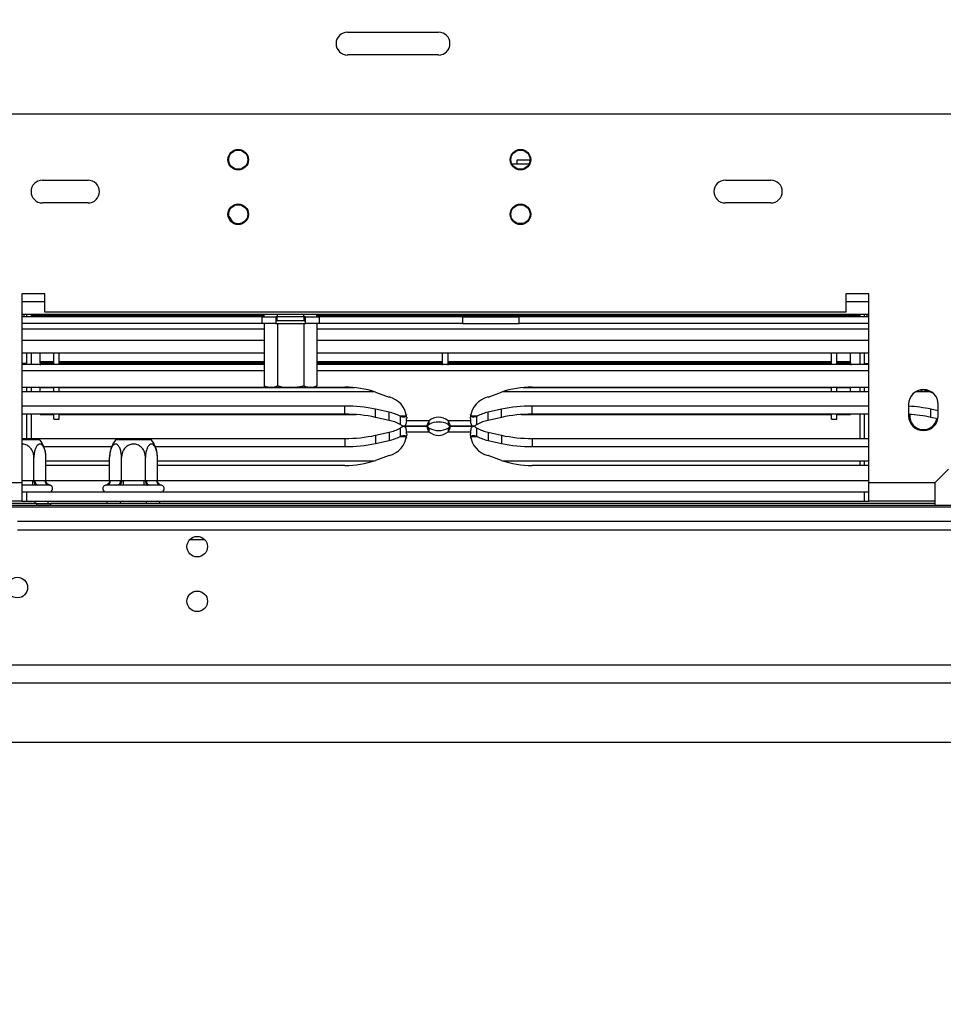
# Model space of a CAD drawing. Units: millimetres. Extents: x 3 to 257, y 2 to 201.
# Drawn here: x 43 to 58, y 24 to 40 of the extents above; entities that cross this region are included whole.
import ezdxf

# ---------------------------------------------------------------- set-up
doc = ezdxf.new("R2010")
doc.units = ezdxf.units.MM
doc.layers.add('FORMAT', color=7, linetype='Continuous')
doc.styles.add('SLDTEXTSTYLE1', font='TXT', dxfattribs={"width": 0.75})
doc.dimstyles.new('SLDDIMSTYLE2', dxfattribs={"dimtxt": 2.645833, "dimasz": 1.3, "dimexe": 0, "dimexo": 0.0625, "dimgap": 0.661458, "dimtad": 1, "dimdec": 0, "dimlfac": 14, "dimrnd": 1e-09, "dimzin": 12, "dimdsep": 46, "dimtxsty": 'SLDTEXTSTYLE1', "dimblk1": 'NONE', "dimsah": 1, "dimcen": 0, "dimadec": 0, "dimazin": 3, "dimtfac": 1, "dimtdec": 0, "dimtmove": 0, "dimatfit": 3, "dimldrblk": 'NONE', "dimfxl": 0, "dimfrac": 2, "dimtolj": 1, "dimtzin": 12, "dimarcsym": 0})

# ---------------------------------------------------------------- blocks, each defined once
blk = doc.blocks.new('_D_12')
at = {"layer": 'FORMAT'}
for p, q in [((84.99, 42.274), (91.826, 51.786)), ((84.99, 42.274), (61.099, 9.028)), ((60.71, 23.855), (61.18, 24.508)), ((61.18, 24.508), (65.19, 21.626)), ((65.19, 21.626), (64.721, 20.972)), ((59.592, 21.364), (61.369, 17.243)), ((56.536, 18.046), (56.066, 17.392)), ((56.066, 17.392), (60.077, 14.51)), ((60.077, 14.51), (60.547, 15.164))]:
    blk.add_line(p, q, dxfattribs=at)
blk.add_solid([(84.99, 42.274), (84.028, 41.364), (84.434, 41.072)], dxfattribs=at)
at = {"layer": 'FORMAT', "attachment_point": 1, "rotation": 54.298, "style": 'SLDTEXTSTYLE1'}
for s, insert, char_height in [('164mm', (60.688, 14.241), 2.6458), ('"', (60.899, 22.374), 2.646), ('16', (60.547, 19.256), 1.8521), ('7', (57.743, 19.586), 1.852), ('6', (57.362, 17.452), 2.646), ('%%c', (58.358, 10.998), 2.6458)]:
    blk.add_mtext(s, dxfattribs=dict(at, insert=insert, char_height=char_height))
blk = doc.blocks.new('_None')

msp = doc.modelspace()

# ---------------------------------------------------------------- linework, layer by layer
at = {"color": 7, "linetype": 'Continuous', "lineweight": 25}
for p, q in [((48.479, 39.673), (49.908, 39.673)), ((49.908, 39.316), (48.479, 39.316)), ((85.122, 38.387), (42.765, 38.387)), ((51.325, 37.601), (51.061, 37.601)), ((51.14, 37.673), (51.343, 37.673)), ((51.14, 37.601), (51.14, 37.673)), ((43.693, 37.351), (44.408, 37.351)), ((54.408, 37.351), (55.122, 37.351)), ((44.408, 36.994), (43.693, 36.994)), ((55.122, 36.994), (54.408, 36.994)), ((51.239, 36.673), (51.148, 36.673)), ((43.729, 35.566), (43.372, 35.566)), ((43.372, 35.566), (43.372, 32.601)), ((43.729, 35.28), (43.729, 35.566)), ((56.658, 35.566), (56.3, 35.566)), ((56.3, 35.566), (56.3, 35.28)), ((56.658, 32.601), (56.658, 35.566)), ((56.658, 35.244), (43.372, 35.244)), ((43.443, 35.244), (43.443, 35.209)), ((43.515, 35.244), (43.515, 35.209)), ((56.3, 35.28), (43.729, 35.28)), ((47.174, 35.209), (47.174, 35.244)), ((47.38, 35.209), (47.38, 35.244)), ((47.792, 35.209), (47.792, 35.244)), ((47.999, 35.209), (47.999, 35.244)), ((56.515, 35.244), (56.515, 35.209)), ((56.586, 35.244), (56.586, 35.209)), ((47.14, 35.209), (43.372, 35.209)), ((47.14, 35.101), (43.372, 35.101)), ((47.14, 35.101), (47.14, 35.209)), ((47.14, 35.209), (47.354, 35.209)), ((47.354, 35.101), (47.14, 35.101)), ((47.174, 35.101), (47.174, 34.123)), ((47.354, 35.209), (47.354, 35.101)), ((47.38, 35.209), (47.354, 35.209)), ((47.372, 35.144), (47.354, 35.13)), ((47.354, 35.101), (47.38, 35.101)), ((47.372, 35.209), (47.372, 35.144)), ((47.8, 35.144), (47.372, 35.144)), ((47.792, 35.209), (47.38, 35.209)), ((47.38, 35.101), (47.38, 34.123)), ((47.38, 35.101), (47.792, 35.101)), ((47.818, 35.209), (47.792, 35.209)), ((47.792, 35.101), (47.792, 34.123)), ((47.792, 35.101), (47.818, 35.101)), ((47.8, 35.144), (47.8, 35.209)), ((47.818, 35.13), (47.8, 35.144)), ((47.818, 35.101), (47.818, 35.209)), ((47.818, 35.209), (48.033, 35.209)), ((48.033, 35.101), (47.818, 35.101)), ((47.999, 35.101), (47.999, 34.123)), ((48.033, 35.209), (48.033, 35.101)), ((50.283, 35.209), (48.033, 35.209)), ((50.283, 35.101), (48.033, 35.101)), ((50.283, 35.209), (50.283, 35.101)), ((50.283, 35.209), (51.175, 35.209)), ((50.283, 35.101), (51.175, 35.101)), ((51.175, 35.101), (51.175, 35.209)), ((56.658, 35.209), (51.175, 35.209)), ((56.658, 35.101), (51.175, 35.101)), ((47.174, 34.637), (43.372, 34.637)), ((43.443, 34.637), (43.443, 34.459)), ((43.515, 34.637), (43.515, 34.459)), ((43.658, 34.508), (43.658, 34.637)), ((43.872, 34.459), (43.872, 34.637)), ((43.958, 34.459), (43.958, 34.637)), ((56.658, 34.637), (47.999, 34.637)), ((49.972, 34.45), (49.972, 34.637)), ((50.058, 34.45), (50.058, 34.637)), ((56.072, 34.459), (56.072, 34.637)), ((56.158, 34.459), (56.158, 34.637)), ((56.372, 34.508), (56.372, 34.637)), ((56.515, 34.637), (56.515, 34.459)), ((56.586, 34.637), (56.586, 34.459)), ((43.443, 34.473), (43.372, 34.473)), ((47.174, 34.459), (43.372, 34.459)), ((43.658, 34.487), (43.658, 34.508)), ((43.658, 34.508), (43.872, 34.508)), ((43.658, 34.487), (43.872, 34.487)), ((43.658, 34.484), (43.658, 34.487)), ((43.658, 34.484), (43.872, 34.484)), ((43.658, 34.484), (43.658, 34.45)), ((43.958, 34.508), (47.174, 34.508)), ((43.958, 34.487), (47.174, 34.487)), ((43.958, 34.484), (47.174, 34.484)), ((47.999, 34.508), (49.972, 34.508)), ((47.999, 34.487), (49.972, 34.487)), ((47.999, 34.484), (49.972, 34.484)), ((56.658, 34.459), (47.999, 34.459)), ((50.058, 34.508), (56.072, 34.508)), ((50.058, 34.487), (56.072, 34.487)), ((50.058, 34.484), (56.072, 34.484)), ((56.158, 34.508), (56.372, 34.508)), ((56.158, 34.487), (56.372, 34.487)), ((56.158, 34.484), (56.372, 34.484)), ((56.372, 34.487), (56.372, 34.508)), ((56.372, 34.484), (56.372, 34.487)), ((56.372, 34.484), (56.372, 34.45)), ((56.586, 34.473), (56.658, 34.473)), ((47.174, 34.358), (43.372, 34.358)), ((56.658, 34.358), (47.999, 34.358)), ((43.372, 34.104), (47.208, 34.104)), ((48.903, 34.03), (43.372, 34.03)), ((43.443, 34.104), (43.443, 34.03)), ((43.515, 34.104), (43.515, 34.03)), ((43.658, 34.097), (43.658, 34.104)), ((43.658, 34.097), (43.872, 34.097)), ((43.658, 34.03), (43.658, 34.097)), ((43.872, 34.03), (43.872, 34.097)), ((43.958, 34.097), (48.587, 34.097)), ((43.958, 34.03), (43.958, 34.097)), ((47.229, 34.101), (47.277, 34.101)), ((47.3, 34.101), (47.602, 34.101)), ((47.582, 34.101), (47.882, 34.101)), ((47.895, 34.101), (47.943, 34.101)), ((47.964, 34.104), (48.44, 34.104)), ((48.92, 34.024), (49.131, 33.949)), ((50.684, 33.949), (50.896, 34.024)), ((56.658, 34.03), (50.913, 34.03)), ((51.228, 34.097), (56.072, 34.097)), ((51.375, 34.104), (56.658, 34.104)), ((56.072, 34.03), (56.072, 34.097)), ((56.158, 34.097), (56.372, 34.097)), ((56.158, 34.03), (56.158, 34.097)), ((56.372, 34.097), (56.372, 34.104)), ((56.372, 34.03), (56.372, 34.097)), ((56.515, 34.104), (56.515, 34.03)), ((56.586, 34.104), (56.586, 34.03)), ((57.617, 34.03), (57.391, 34.03)), ((57.51, 34.061), (57.456, 34.03)), ((57.573, 34.03), (57.526, 34.057)), ((57.634, 34.024), (57.66, 34.015)), ((57.283, 33.834), (57.283, 33.655)), ((57.747, 33.655), (57.747, 33.834)), ((48.44, 33.808), (43.372, 33.808)), ((48.44, 33.68), (43.372, 33.68)), ((43.443, 33.68), (43.443, 33.299)), ((43.515, 33.68), (43.515, 33.299)), ((43.658, 33.674), (43.658, 33.68)), ((43.872, 33.601), (43.872, 33.681)), ((43.958, 33.601), (43.958, 33.681)), ((48.44, 33.68), (48.44, 33.808)), ((49.131, 33.711), (48.92, 33.758)), ((48.92, 33.63), (48.92, 33.758)), ((49.131, 33.583), (49.131, 33.711)), ((50.896, 33.758), (50.684, 33.711)), ((50.684, 33.583), (50.684, 33.711)), ((50.896, 33.63), (50.896, 33.758)), ((56.658, 33.808), (51.375, 33.808)), ((51.375, 33.68), (51.375, 33.808)), ((56.658, 33.68), (51.375, 33.68)), ((56.072, 33.601), (56.072, 33.681)), ((56.158, 33.601), (56.158, 33.681)), ((56.372, 33.674), (56.372, 33.68)), ((56.515, 33.68), (56.515, 33.299)), ((56.586, 33.68), (56.586, 33.299)), ((57.747, 33.732), (57.634, 33.758)), ((57.634, 33.63), (57.634, 33.758)), ((43.658, 33.674), (43.872, 33.674)), ((43.872, 33.601), (43.958, 33.601)), ((43.958, 33.674), (48.613, 33.674)), ((49.131, 33.583), (48.92, 33.63)), ((49.304, 33.647), (49.304, 33.519)), ((49.405, 33.644), (49.405, 33.675)), ((49.405, 33.574), (49.405, 33.598)), ((49.759, 33.574), (49.405, 33.574)), ((49.408, 33.632), (49.408, 33.61)), ((49.759, 33.519), (49.759, 33.574)), ((50.41, 33.574), (50.057, 33.574)), ((50.057, 33.574), (50.057, 33.519)), ((50.408, 33.61), (50.408, 33.632)), ((50.41, 33.675), (50.41, 33.641)), ((50.41, 33.598), (50.41, 33.574)), ((50.511, 33.519), (50.511, 33.647)), ((50.896, 33.63), (50.684, 33.583)), ((51.203, 33.674), (56.072, 33.674)), ((56.072, 33.601), (56.158, 33.601)), ((56.158, 33.674), (56.372, 33.674)), ((57.742, 33.606), (57.634, 33.63)), ((48.92, 33.349), (49.131, 33.397)), ((49.131, 33.397), (49.131, 33.269)), ((49.304, 33.46), (49.304, 33.332)), ((49.73, 33.49), (49.359, 33.49)), ((49.359, 33.49), (49.73, 33.49)), ((49.405, 33.405), (49.759, 33.405)), ((49.405, 33.381), (49.405, 33.405)), ((49.729, 33.49), (49.729, 33.503)), ((49.729, 33.476), (49.729, 33.489)), ((49.759, 33.405), (49.759, 33.46)), ((50.057, 33.46), (50.057, 33.405)), ((50.057, 33.405), (50.41, 33.405)), ((50.456, 33.49), (50.085, 33.49)), ((50.085, 33.49), (50.456, 33.49)), ((50.086, 33.503), (50.086, 33.49)), ((50.086, 33.489), (50.086, 33.476)), ((50.41, 33.405), (50.41, 33.381)), ((50.511, 33.332), (50.511, 33.46)), ((50.684, 33.397), (50.684, 33.269)), ((50.684, 33.397), (50.896, 33.349)), ((43.372, 33.299), (48.44, 33.299)), ((43.372, 33.28), (43.653, 33.28)), ((44.84, 33.28), (45.403, 33.28)), ((48.44, 33.299), (48.44, 33.171)), ((48.92, 33.349), (48.92, 33.222)), ((48.92, 33.222), (49.131, 33.269)), ((49.405, 33.304), (49.405, 33.335)), ((49.408, 33.369), (49.408, 33.347)), ((50.408, 33.347), (50.408, 33.369)), ((50.41, 33.335), (50.41, 33.304)), ((50.684, 33.269), (50.896, 33.222)), ((50.896, 33.349), (50.896, 33.222)), ((51.375, 33.299), (51.375, 33.171)), ((51.375, 33.299), (56.658, 33.299)), ((43.715, 33.171), (44.779, 33.171)), ((45.465, 33.171), (48.44, 33.171)), ((51.375, 33.171), (56.658, 33.171)), ((43.56, 32.637), (43.56, 33.001)), ((43.747, 32.637), (43.747, 33.001)), ((43.747, 32.949), (44.747, 32.949)), ((44.747, 32.637), (44.747, 33.001)), ((44.934, 32.637), (44.934, 33.001)), ((45.31, 32.637), (45.31, 33.001)), ((45.497, 32.637), (45.497, 33.001)), ((45.497, 32.949), (48.903, 32.949)), ((49.131, 33.03), (48.92, 32.955)), ((50.896, 32.955), (50.684, 33.03)), ((50.913, 32.949), (56.658, 32.949)), ((56.515, 32.949), (56.515, 32.875)), ((56.586, 32.949), (56.586, 32.875)), ((44.747, 32.875), (43.747, 32.875)), ((48.44, 32.875), (45.497, 32.875)), ((56.658, 32.875), (51.375, 32.875)), ((57.908, 32.816), (57.693, 32.601)), ((43.372, 32.601), (43.372, 32.316)), ((43.535, 32.637), (43.535, 32.566)), ((43.535, 32.637), (43.56, 32.637)), ((43.56, 32.637), (43.572, 32.637)), ((43.572, 32.637), (43.735, 32.637)), ((43.735, 32.637), (43.747, 32.637)), ((43.747, 32.637), (44.747, 32.637)), ((44.747, 32.637), (44.759, 32.637)), ((44.759, 32.637), (44.922, 32.637)), ((44.922, 32.637), (44.934, 32.637)), ((44.934, 32.637), (44.959, 32.637)), ((44.959, 32.637), (45.285, 32.637)), ((44.959, 32.637), (44.959, 32.566)), ((45.285, 32.637), (45.285, 32.566)), ((45.285, 32.637), (45.31, 32.637)), ((45.31, 32.637), (45.322, 32.637)), ((45.322, 32.637), (45.485, 32.637)), ((45.485, 32.637), (45.497, 32.637)), ((45.497, 32.637), (56.658, 32.637)), ((56.658, 32.316), (56.658, 32.601)), ((57.693, 32.601), (57.693, 32.245)), ((43.535, 32.566), (43.372, 32.566)), ((43.372, 32.459), (43.443, 32.459)), ((43.443, 32.459), (56.586, 32.459)), ((43.443, 32.459), (43.443, 32.316)), ((43.797, 32.566), (43.634, 32.566)), ((44.86, 32.566), (44.697, 32.566)), ((45.285, 32.566), (44.959, 32.566)), ((45.547, 32.566), (45.384, 32.566)), ((56.586, 32.459), (56.586, 32.316)), ((56.586, 32.459), (56.658, 32.459)), ((43.372, 32.316), (43.177, 32.316)), ((43.372, 32.316), (43.443, 32.316)), ((43.443, 32.316), (56.586, 32.316)), ((43.578, 32.28), (43.578, 32.316)), ((43.784, 32.28), (43.784, 32.316)), ((44.709, 32.28), (44.709, 32.316)), ((44.916, 32.28), (44.916, 32.316)), ((45.328, 32.28), (45.328, 32.316)), ((45.534, 32.28), (45.534, 32.316)), ((56.586, 32.316), (56.658, 32.316)), ((57.693, 32.316), (56.658, 32.316)), ((93.765, 32.245), (43.086, 32.245)), ((43.086, 32.228), (93.765, 32.228)), ((43.578, 32.28), (43.177, 32.28)), ((43.604, 32.28), (43.578, 32.28)), ((43.604, 32.245), (43.604, 32.28)), ((43.604, 32.28), (43.818, 32.28)), ((57.693, 32.28), (43.818, 32.28)), ((43.3, 32.001), (93.55, 32.001)), ((43.3, 31.867), (93.55, 31.867)), ((46.242, 31.709), (46.002, 31.709)), ((97.193, 29.744), (42.229, 29.744)), ((97.193, 29.459), (42.229, 29.459)), ((92.55, 28.53), (35.408, 28.53))]:
    msp.add_line(p, q, dxfattribs=at)
at = {"color": 8, "linetype": 'Continuous', "lineweight": 25}
for p, q in [((43.729, 35.444), (43.372, 35.444)), ((56.658, 35.444), (56.3, 35.444)), ((43.402, 35.244), (43.402, 35.209)), ((56.627, 35.244), (56.627, 35.209)), ((47.174, 35.222), (43.515, 35.222)), ((56.515, 35.222), (47.999, 35.222)), ((47.174, 35.012), (43.372, 35.012)), ((56.658, 35.012), (47.999, 35.012)), ((47.174, 34.834), (43.372, 34.834)), ((56.658, 34.834), (47.999, 34.834)), ((49.391, 33.647), (49.304, 33.647)), ((50.511, 33.647), (50.422, 33.647)), ((49.304, 33.332), (49.393, 33.332)), ((50.424, 33.332), (50.511, 33.332)), ((43.372, 32.601), (43.151, 32.601)), ((43.372, 32.637), (43.535, 32.637)), ((57.693, 32.601), (56.658, 32.601)), ((43.818, 32.28), (43.818, 32.245))]:
    msp.add_line(p, q, dxfattribs=at)
at = {"color": 7, "linetype": 'Continuous', "lineweight": 25, "flags": 128}
for points in [[(46.681, 36.691), (46.631, 36.773), (46.617, 36.789)], [(47.992, 34.118), (47.993, 34.118), (47.999, 34.123)]]:
    msp.add_lwpolyline(points, dxfattribs=at)
at = {"color": 7, "linetype": 'Continuous', "lineweight": 25}
for centre, radius in [((46.765, 37.673), 0.161), ((46.765, 37.673), 0.15), ((51.193, 37.673), 0.161), ((51.193, 37.673), 0.15), ((46.765, 36.816), 0.161), ((46.765, 36.816), 0.15), ((51.193, 36.816), 0.161), ((51.193, 36.816), 0.15), ((46.122, 31.601), 0.161), ((43.3, 30.959), 0.161), ((46.122, 30.744), 0.161)]:
    msp.add_circle(centre, radius, dxfattribs=at)
for centre, radius, start, end in [((48.479, 39.494), 0.179, 90, 270), ((49.908, 39.494), 0.179, 270, 90), ((43.693, 37.173), 0.179, 90, 270), ((44.408, 37.173), 0.179, 270, 90), ((54.408, 37.173), 0.179, 90, 270), ((55.122, 37.173), 0.179, 270, 90), ((47.23, 34.187), 0.0857, 228.5802, 269.025), ((47.942, 34.187), 0.0857, 270.975, 285.7124), ((48.445, 32.665), 1.44, 70.7727, 90.2013), ((51.37, 32.665), 1.44, 89.7987, 109.2273), ((57.515, 33.834), 0.232, 0, 180), ((57.183, 32.751), 1.351, 70.5108, 76.6311), ((49.043, 33.594), 0.366, 5.9709, 76.1173), ((50.772, 33.594), 0.366, 103.8827, 174.0291), ((48.449, 31.577), 2.231, 77.8109, 90.2101), ((48.449, 31.449), 2.231, 77.8109, 90.2101), ((49.008, 33.106), 0.617, 61.3146, 78.4518), ((50.808, 33.106), 0.617, 101.5482, 118.6854), ((51.367, 31.577), 2.231, 89.7899, 102.1891), ((51.367, 31.449), 2.231, 89.7899, 102.1891), ((57.174, 31.648), 2.159, 77.6925, 87.1067), ((49.008, 32.978), 0.617, 61.3146, 78.4518), ((49.154, 33.61), 0.253, 351.7349, 359.9916), ((49.908, 33.412), 0.22, 47.2961, 132.7039), ((49.908, 33.239), 0.318, 62.0328, 117.9672), ((50.661, 33.61), 0.253, 180.0084, 188.2651), ((50.808, 32.978), 0.617, 101.5482, 118.6854), ((57.174, 31.52), 2.159, 77.6925, 87.1067), ((57.515, 33.655), 0.232, 180, 0), ((57.515, 33.651), 0.214, 173.6054, 270), ((57.515, 33.651), 0.214, 270, 348.6634), ((49.008, 34.001), 0.617, 281.5482, 298.6854), ((49.154, 33.369), 0.253, 0.0084, 8.2651), ((49.908, 33.741), 0.318, 242.0328, 297.9672), ((49.908, 33.567), 0.22, 227.2961, 312.7039), ((50.661, 33.369), 0.253, 171.7349, 179.9916), ((50.808, 34.001), 0.617, 241.3146, 258.4518), ((43.287, 33.001), 0.46, 4.8483, 37.2258), ((45.207, 33.001), 0.46, 142.7742, 175.0951), ((45.037, 33.001), 0.46, 4.8483, 37.2258), ((48.449, 35.53), 2.231, 269.7899, 282.1891), ((48.449, 35.402), 2.231, 269.7899, 282.1891), ((49.043, 33.386), 0.366, 283.8827, 354.0291), ((49.008, 33.873), 0.617, 281.5482, 298.6854), ((50.772, 33.386), 0.366, 185.9709, 256.1173), ((50.808, 33.873), 0.617, 241.3146, 258.4518), ((51.367, 35.53), 2.231, 257.8109, 270.2101), ((51.367, 35.402), 2.231, 257.8109, 270.2101), ((43.287, 33.001), 0.46, 3.1108, 4.8483), ((45.207, 33.001), 0.46, 175.0951, 176.072), ((45.037, 33.001), 0.46, 3.1108, 4.8483), ((48.445, 34.314), 1.44, 269.7987, 289.2273), ((51.37, 34.314), 1.44, 250.7727, 270.2013), ((43.639, 32.633), 0.0672, 176.1887, 265.5981), ((43.802, 32.633), 0.0672, 176.1887, 265.5981), ((44.692, 32.633), 0.0672, 274.4019, 3.8113), ((44.855, 32.633), 0.0672, 274.4019, 3.8113), ((45.389, 32.633), 0.0672, 176.1887, 265.5981), ((45.552, 32.633), 0.0672, 176.1887, 265.5981), ((43.8, 32.512), 0.0536, 270, 76.4836), ((44.693, 32.512), 0.0536, 103.511, 270), ((45.55, 32.512), 0.0536, 270, 76.4836)]:
    msp.add_arc(centre, radius, start, end, dxfattribs=at)
for points, knots in [([(47.277, 34.101), (47.263, 34.101), (47.229, 34.099), (47.195, 34.114), (47.174, 34.123)], [0, 0, 0, 0, 0.387152, 1, 1, 1, 1]), ([(47.38, 34.123), (47.369, 34.117), (47.336, 34.097), (47.3, 34.1), (47.277, 34.101)], [0, 0, 0, 0, 0.326681, 1, 1, 1, 1]), ([(47.586, 34.101), (47.528, 34.099), (47.457, 34.096), (47.392, 34.119), (47.38, 34.123)], [0, 0, 0, 0, 0.8245, 1, 1, 1, 1]), ([(47.792, 34.123), (47.771, 34.117), (47.705, 34.097), (47.634, 34.1), (47.586, 34.101)], [0, 0, 0, 0, 0.313437, 1, 1, 1, 1]), ([(47.895, 34.101), (47.882, 34.101), (47.847, 34.099), (47.813, 34.114), (47.792, 34.123)], [0, 0, 0, 0, 0.387152, 1, 1, 1, 1]), ([(47.999, 34.123), (47.988, 34.117), (47.954, 34.097), (47.919, 34.1), (47.895, 34.101)], [0, 0, 0, 0, 0.326681, 1, 1, 1, 1]), ([(49.405, 33.675), (49.4, 33.663), (49.392, 33.643), (49.373, 33.632), (49.344, 33.632), (49.318, 33.642), (49.304, 33.647)], [0, 0, 0, 0, 0.26949, 0.466455, 0.711637, 1, 1, 1, 1]), ([(49.405, 33.574), (49.4, 33.551), (49.392, 33.512), (49.374, 33.489), (49.345, 33.488), (49.318, 33.509), (49.304, 33.519)], [0, 0, 0, 0, 0.292607, 0.499978, 0.739491, 1, 1, 1, 1]), ([(49.729, 33.503), (49.731, 33.512), (49.736, 33.53), (49.751, 33.56), (49.759, 33.574)], [0, 0, 0, 0, 0.533444, 1, 1, 1, 1]), ([(50.057, 33.574), (50.065, 33.558), (50.08, 33.528), (50.084, 33.511), (50.086, 33.503)], [0, 0, 0, 0, 0.533113, 1, 1, 1, 1]), ([(50.511, 33.647), (50.497, 33.641), (50.471, 33.632), (50.44, 33.632), (50.421, 33.643), (50.414, 33.664), (50.41, 33.675)], [0, 0, 0, 0, 0.31536, 0.532973, 0.750134, 1, 1, 1, 1]), ([(50.511, 33.519), (50.496, 33.508), (50.47, 33.487), (50.439, 33.49), (50.421, 33.513), (50.414, 33.552), (50.41, 33.574)], [0, 0, 0, 0, 0.28897, 0.499438, 0.726843, 1, 1, 1, 1]), ([(49.304, 33.46), (49.319, 33.472), (49.345, 33.492), (49.376, 33.489), (49.395, 33.466), (49.401, 33.427), (49.405, 33.405)], [0, 0, 0, 0, 0.28897, 0.499438, 0.726843, 1, 1, 1, 1]), ([(49.759, 33.519), (49.75, 33.51), (49.735, 33.492), (49.731, 33.49), (49.729, 33.49)], [0, 0, 0, 0, 0.533113, 1, 1, 1, 1]), ([(49.729, 33.489), (49.731, 33.488), (49.736, 33.486), (49.751, 33.468), (49.759, 33.46)], [0, 0, 0, 0, 0.533444, 1, 1, 1, 1]), ([(49.759, 33.405), (49.75, 33.421), (49.735, 33.451), (49.731, 33.468), (49.729, 33.476)], [0, 0, 0, 0, 0.533113, 1, 1, 1, 1]), ([(50.086, 33.49), (50.084, 33.491), (50.08, 33.493), (50.064, 33.511), (50.057, 33.519)], [0, 0, 0, 0, 0.533444, 1, 1, 1, 1]), ([(50.057, 33.46), (50.065, 33.469), (50.08, 33.487), (50.084, 33.489), (50.086, 33.489)], [0, 0, 0, 0, 0.533113, 1, 1, 1, 1]), ([(50.086, 33.476), (50.084, 33.467), (50.08, 33.45), (50.064, 33.419), (50.057, 33.405)], [0, 0, 0, 0, 0.533444, 1, 1, 1, 1]), ([(50.41, 33.405), (50.415, 33.428), (50.423, 33.467), (50.441, 33.491), (50.47, 33.491), (50.497, 33.471), (50.511, 33.46)], [0, 0, 0, 0, 0.292607, 0.499978, 0.739491, 1, 1, 1, 1]), ([(49.304, 33.332), (49.319, 33.338), (49.344, 33.348), (49.375, 33.347), (49.394, 33.336), (49.401, 33.315), (49.405, 33.304)], [0, 0, 0, 0, 0.31536, 0.532973, 0.750134, 1, 1, 1, 1]), ([(50.41, 33.304), (50.415, 33.316), (50.423, 33.336), (50.442, 33.347), (50.471, 33.347), (50.497, 33.337), (50.511, 33.332)], [0, 0, 0, 0, 0.26949, 0.466455, 0.711637, 1, 1, 1, 1]), ([(43.56, 33.001), (43.558, 33.023), (43.554, 33.07), (43.521, 33.136), (43.468, 33.186), (43.414, 33.208), (43.382, 33.21), (43.372, 33.211)], [0, 0, 0, 0, 0.206818, 0.45496, 0.691599, 0.904939, 1, 1, 1, 1]), ([(43.747, 33.001), (43.746, 33.026), (43.744, 33.074), (43.726, 33.139), (43.7, 33.188), (43.669, 33.212), (43.638, 33.211), (43.61, 33.191), (43.587, 33.153), (43.569, 33.099), (43.56, 33.045), (43.56, 33.012), (43.56, 33.001)], [0, 0, 0, 0, 0.115719, 0.231594, 0.349263, 0.455471, 0.550002, 0.639991, 0.733866, 0.836939, 0.950516, 1, 1, 1, 1]), ([(44.934, 33.001), (44.933, 33.026), (44.931, 33.074), (44.913, 33.139), (44.887, 33.188), (44.856, 33.212), (44.825, 33.211), (44.798, 33.191), (44.774, 33.153), (44.756, 33.099), (44.747, 33.045), (44.747, 33.012), (44.747, 33.001)], [0, 0, 0, 0, 0.115719, 0.231594, 0.349263, 0.455471, 0.550002, 0.639991, 0.733866, 0.836939, 0.950516, 1, 1, 1, 1]), ([(45.31, 33.001), (45.308, 33.023), (45.304, 33.07), (45.271, 33.136), (45.218, 33.187), (45.164, 33.208), (45.112, 33.212), (45.063, 33.204), (45.01, 33.173), (44.968, 33.127), (44.94, 33.067), (44.936, 33.023), (44.934, 33.001)], [0, 0, 0, 0, 0.103374, 0.227402, 0.345681, 0.452315, 0.499829, 0.594514, 0.689001, 0.787163, 0.89589, 1, 1, 1, 1]), ([(45.497, 33.001), (45.496, 33.026), (45.494, 33.074), (45.476, 33.139), (45.45, 33.188), (45.419, 33.212), (45.388, 33.211), (45.36, 33.191), (45.337, 33.153), (45.319, 33.099), (45.31, 33.045), (45.31, 33.012), (45.31, 33.001)], [0, 0, 0, 0, 0.115719, 0.231594, 0.349263, 0.455471, 0.550002, 0.639991, 0.733866, 0.836939, 0.950516, 1, 1, 1, 1]), ([(43.56, 32.637), (43.56, 32.629), (43.561, 32.615), (43.567, 32.595), (43.575, 32.578), (43.585, 32.569), (43.591, 32.565), (43.592, 32.564), (43.592, 32.564)], [0, 0, 0, 0, 0.2095327, 0.4184926, 0.6424952, 0.9034901, 0.9958384, 1, 1, 1, 1]), ([(43.813, 32.564), (43.813, 32.564), (43.81, 32.565), (43.798, 32.569), (43.779, 32.578), (43.761, 32.595), (43.749, 32.615), (43.748, 32.629), (43.747, 32.637)], [0, 0, 0, 0, 0.004162, 0.09651, 0.357505, 0.581507, 0.790467, 1, 1, 1, 1]), ([(44.747, 32.637), (44.746, 32.629), (44.744, 32.615), (44.733, 32.595), (44.715, 32.578), (44.696, 32.569), (44.684, 32.565), (44.681, 32.564), (44.681, 32.564)], [0, 0, 0, 0, 0.209533, 0.418493, 0.642495, 0.90349, 0.995838, 1, 1, 1, 1]), ([(44.934, 32.637), (44.934, 32.629), (44.933, 32.615), (44.927, 32.595), (44.918, 32.578), (44.909, 32.569), (44.903, 32.565), (44.901, 32.564), (44.901, 32.564)], [0, 0, 0, 0, 0.209533, 0.418493, 0.642495, 0.90349, 0.995838, 1, 1, 1, 1]), ([(45.31, 32.637), (45.31, 32.629), (45.311, 32.615), (45.317, 32.595), (45.325, 32.578), (45.335, 32.569), (45.341, 32.565), (45.342, 32.564), (45.342, 32.564)], [0, 0, 0, 0, 0.2095327, 0.4184926, 0.6424952, 0.9034901, 0.9958384, 1, 1, 1, 1]), ([(45.563, 32.564), (45.563, 32.564), (45.56, 32.565), (45.548, 32.569), (45.529, 32.578), (45.511, 32.595), (45.499, 32.615), (45.498, 32.629), (45.497, 32.637)], [0, 0, 0, 0, 0.004162, 0.09651, 0.357505, 0.581507, 0.790467, 1, 1, 1, 1]), ([(43.592, 32.564), (43.583, 32.565), (43.564, 32.566), (43.544, 32.566), (43.535, 32.566)], [0, 0, 0, 0, 0.499553, 1, 1, 1, 1]), ([(43.634, 32.566), (43.627, 32.566), (43.614, 32.566), (43.599, 32.565), (43.592, 32.564)], [0, 0, 0, 0, 0.499606, 1, 1, 1, 1]), ([(43.813, 32.564), (43.81, 32.565), (43.805, 32.566), (43.8, 32.566), (43.797, 32.566)], [0, 0, 0, 0, 0.499553, 1, 1, 1, 1]), ([(44.697, 32.566), (44.694, 32.566), (44.688, 32.566), (44.683, 32.565), (44.681, 32.564)], [0, 0, 0, 0, 0.499606, 1, 1, 1, 1]), ([(44.901, 32.564), (44.894, 32.565), (44.88, 32.566), (44.867, 32.566), (44.86, 32.566)], [0, 0, 0, 0, 0.4995534, 1, 1, 1, 1]), ([(44.959, 32.566), (44.949, 32.566), (44.93, 32.566), (44.911, 32.565), (44.901, 32.564)], [0, 0, 0, 0, 0.499606, 1, 1, 1, 1]), ([(45.342, 32.564), (45.333, 32.565), (45.314, 32.566), (45.294, 32.566), (45.285, 32.566)], [0, 0, 0, 0, 0.499553, 1, 1, 1, 1]), ([(45.384, 32.566), (45.377, 32.566), (45.364, 32.566), (45.349, 32.565), (45.342, 32.564)], [0, 0, 0, 0, 0.499606, 1, 1, 1, 1]), ([(45.563, 32.564), (45.56, 32.565), (45.555, 32.566), (45.55, 32.566), (45.547, 32.566)], [0, 0, 0, 0, 0.499553, 1, 1, 1, 1])]:
    msp.add_open_spline(points, degree=3, knots=knots, dxfattribs=at)

# ---------------------------------------------------------------- dimensions: what is measured, and where the dimension line sits
at = {"layer": 'FORMAT'}
dim = msp.add_diameter_dim_2p(p1=(91.826, 51.786), p2=(84.99, 42.274), dimstyle='SLDDIMSTYLE2', dxfattribs=at)
dim.commit()
dim.dimension.update_dxf_attribs({"geometry": '_D_12', "text_midpoint": (65.736, 15.482), "dimtype": 163})

doc.saveas('drawing.dxf')
